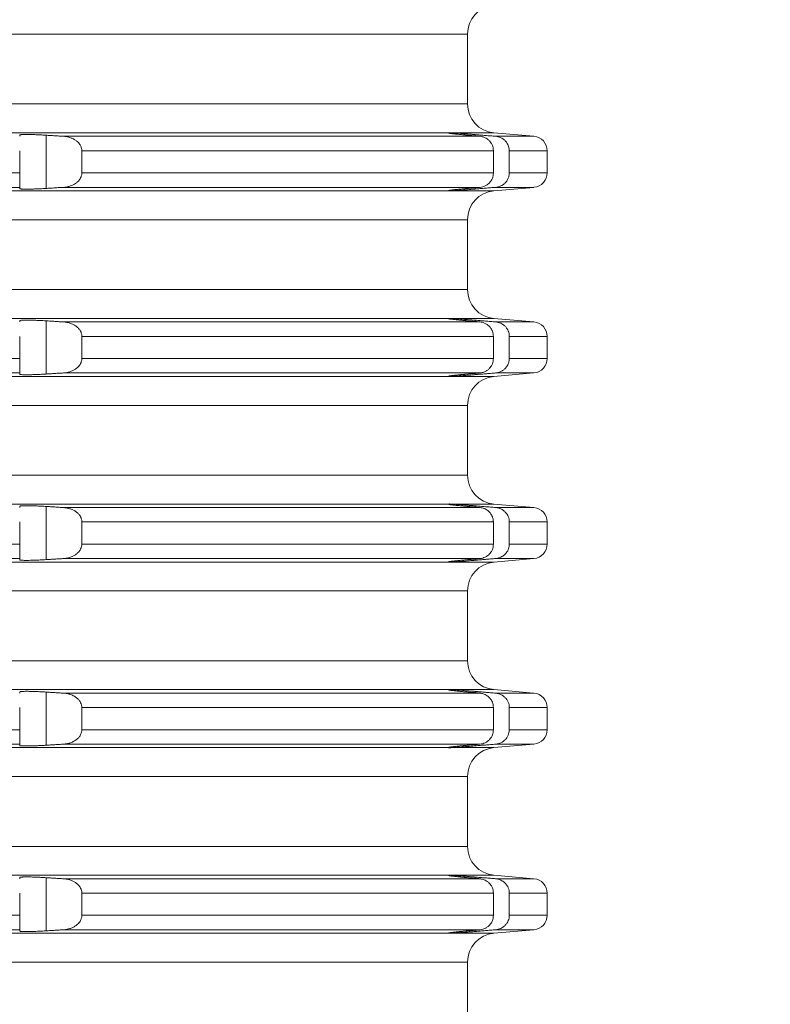
# Model space of a CAD drawing. Units: millimetres. Extents: x 2673 to 4786, y 0 to 1485.
# Drawn here: x 4547 to 4573, y 656 to 690 of the extents above; entities that cross this region are included whole.
import ezdxf

# ---------------------------------------------------------------- set-up
doc = ezdxf.new("R2010")
doc.units = ezdxf.units.MM
for name, color, linetype, lineweight in [('вспомогательный', 140, 'Continuous', 20), ('Основной', 7, 'Continuous', 30), ('Размеры', 10, 'Continuous', 13)]:
    doc.layers.add(name, color=color, linetype=linetype, lineweight=lineweight)
doc.styles.add('ГОСТ 2.304', font='isocpeui.ttf')
doc.dimstyles.new('ME10_DIM_10', dxfattribs={"dimtxt": 15, "dimasz": 10, "dimexe": 2, "dimexo": 0, "dimgap": 2, "dimtad": 4, "dimdsep": 46, "dimtxsty": 'ГОСТ 2.304', "dimcen": 0.09, "dimclrd": 1, "dimclre": 1, "dimclrt": 1, "dimadec": 0, "dimazin": 0, "dimtfac": 1, "dimtmove": 0, "dimatfit": 3, "dimfxl": 1, "dimtolj": 1, "dimtzin": 0, "dimlwd": 18, "dimarcsym": 0})

# ---------------------------------------------------------------- blocks, each defined once
blk = doc.blocks.new('*D107')
at = {"layer": 'Defpoints', "color": 0, "linetype": 'ByBlock', "transparency": 16777216}
for p in [(4566.257, 761.098), (4565.083, 562.234), (4611.91, 562.234)]:
    blk.add_point(p, dxfattribs=at)
at = {"layer": 'Размеры', "color": 1, "linetype": 'ByBlock', "lineweight": -2, "transparency": 16777216}
for p, q in [((4566.257, 761.098), (4613.91, 761.098)), ((4565.083, 562.234), (4613.91, 562.234))]:
    blk.add_line(p, q, dxfattribs=at)
at = {"layer": 'Размеры', "color": 1, "linetype": 'ByBlock', "lineweight": 18, "transparency": 16777216}
for p, q in [((4611.91, 751.098), (4611.91, 686.623)), ((4611.91, 572.234), (4611.91, 650.759))]:
    blk.add_line(p, q, dxfattribs=at)
at = {"layer": 'Размеры', "color": 1, "linetype": 'ByBlock', "transparency": 16777216}
for points in [[(4610.243, 751.098), (4613.577, 751.098), (4611.91, 761.098)], [(4610.243, 572.234), (4613.577, 572.234), (4611.91, 562.234)]]:
    blk.add_solid(points, dxfattribs=at)
at = {"layer": 'Размеры', "color": 1, "linetype": 'ByBlock', "transparency": 16777216, "insert": (4611.91, 668.691), "char_height": 15, "attachment_point": 5, "rotation": 270, "style": 'ГОСТ 2.304'}
blk.add_mtext('\\A1;200', dxfattribs=at)
blk = doc.blocks.new('*U101')
at = {"layer": 'вспомогательный', "linetype": 'Continuous'}
for p, q in [((22749.437, 1457.949), (22819.187, 1457.949)), ((22819.187, 1455.542), (22819.187, 1457.949)), ((22749.437, 1455.542), (22819.187, 1455.542)), ((22680.336, 1454.546), (22818.537, 1454.546)), ((22803.737, 1454.467), (22803.737, 1454.425)), ((22804.65, 1452.629), (22804.65, 1454.462)), ((22818.537, 1454.546), (22818.537, 1454.545)), ((22818.537, 1454.545), (22818.537, 1454.537)), ((22818.614, 1454.546), (22820.1, 1454.546)), ((22819.45, 1454.44), (22819.45, 1454.485)), ((22820.1, 1454.546), (22821.48, 1454.425)), ((22805.249, 1454.425), (22819.621, 1454.425)), ((22820.158, 1454.425), (22821.48, 1454.425)), ((22803.737, 1453.927), (22803.737, 1453.165)), ((22805.881, 1453.927), (22820.081, 1453.927)), ((22805.881, 1453.927), (22805.881, 1453.165)), ((22820.081, 1453.927), (22820.081, 1453.165)), ((22820.631, 1453.927), (22820.631, 1453.165)), ((22820.631, 1453.927), (22821.937, 1453.927)), ((22821.937, 1453.927), (22821.937, 1453.165)), ((22695.137, 1453.165), (22803.737, 1453.165)), ((22803.737, 1453.165), (22803.737, 1452.666)), ((22805.881, 1453.165), (22820.081, 1453.165)), ((22820.631, 1453.165), (22821.937, 1453.165)), ((22680.336, 1452.546), (22818.537, 1452.546)), ((22695.137, 1452.666), (22803.737, 1452.666)), ((22803.737, 1452.666), (22803.737, 1452.624)), ((22805.249, 1452.666), (22819.621, 1452.666)), ((22818.537, 1452.554), (22818.537, 1452.546)), ((22818.537, 1452.546), (22818.537, 1452.546)), ((22818.614, 1452.546), (22820.1, 1452.546)), ((22819.45, 1452.607), (22819.45, 1452.652)), ((22820.1, 1452.546), (22821.48, 1452.666)), ((22820.158, 1452.666), (22821.48, 1452.666)), ((22749.437, 1451.549), (22819.187, 1451.549)), ((22819.187, 1449.142), (22819.187, 1451.549)), ((22749.437, 1449.142), (22819.187, 1449.142)), ((22680.336, 1448.146), (22818.537, 1448.146)), ((22803.737, 1448.067), (22803.737, 1448.025)), ((22804.65, 1446.229), (22804.65, 1448.062)), ((22805.249, 1448.025), (22819.621, 1448.025)), ((22818.537, 1448.146), (22818.537, 1448.145)), ((22818.537, 1448.145), (22818.537, 1448.137)), ((22818.614, 1448.146), (22820.1, 1448.146)), ((22819.45, 1448.04), (22819.45, 1448.085)), ((22820.1, 1448.146), (22821.48, 1448.025)), ((22820.158, 1448.025), (22821.48, 1448.025)), ((22803.737, 1447.527), (22803.737, 1446.765)), ((22805.881, 1447.527), (22820.081, 1447.527)), ((22805.881, 1447.527), (22805.881, 1446.765)), ((22820.081, 1447.527), (22820.081, 1446.765)), ((22820.631, 1447.527), (22820.631, 1446.765)), ((22820.631, 1447.527), (22821.937, 1447.527)), ((22821.937, 1447.527), (22821.937, 1446.765)), ((22695.137, 1446.765), (22803.737, 1446.765)), ((22803.737, 1446.765), (22803.737, 1446.266)), ((22805.881, 1446.765), (22820.081, 1446.765)), ((22820.631, 1446.765), (22821.937, 1446.765)), ((22680.336, 1446.146), (22818.537, 1446.146)), ((22695.137, 1446.266), (22803.737, 1446.266)), ((22803.737, 1446.266), (22803.737, 1446.224)), ((22805.249, 1446.266), (22819.621, 1446.266)), ((22818.537, 1446.154), (22818.537, 1446.146)), ((22818.537, 1446.146), (22818.537, 1446.146)), ((22818.614, 1446.146), (22820.1, 1446.146)), ((22819.45, 1446.207), (22819.45, 1446.252)), ((22820.1, 1446.146), (22821.48, 1446.266)), ((22820.158, 1446.266), (22821.48, 1446.266)), ((22749.437, 1445.149), (22819.187, 1445.149)), ((22819.187, 1442.742), (22819.187, 1445.149)), ((22749.437, 1442.742), (22819.187, 1442.742)), ((22680.336, 1441.746), (22818.537, 1441.746)), ((22803.737, 1441.667), (22803.737, 1441.625)), ((22804.65, 1439.829), (22804.65, 1441.662)), ((22805.249, 1441.625), (22819.621, 1441.625)), ((22818.537, 1441.746), (22818.537, 1441.745)), ((22818.537, 1441.745), (22818.537, 1441.737)), ((22818.614, 1441.746), (22820.1, 1441.746)), ((22819.45, 1441.64), (22819.45, 1441.685)), ((22820.1, 1441.746), (22821.48, 1441.625)), ((22820.158, 1441.625), (22821.48, 1441.625)), ((22803.737, 1441.127), (22803.737, 1440.365)), ((22805.881, 1441.127), (22820.081, 1441.127)), ((22805.881, 1441.127), (22805.881, 1440.365)), ((22820.081, 1441.127), (22820.081, 1440.365)), ((22820.631, 1441.127), (22820.631, 1440.365)), ((22820.631, 1441.127), (22821.937, 1441.127)), ((22821.937, 1441.127), (22821.937, 1440.365)), ((22695.137, 1440.365), (22803.737, 1440.365)), ((22803.737, 1440.365), (22803.737, 1439.866)), ((22805.881, 1440.365), (22820.081, 1440.365)), ((22820.631, 1440.365), (22821.937, 1440.365)), ((22695.137, 1439.866), (22803.737, 1439.866)), ((22803.737, 1439.866), (22803.737, 1439.824)), ((22805.249, 1439.866), (22819.621, 1439.866)), ((22819.45, 1439.807), (22819.45, 1439.852)), ((22820.1, 1439.746), (22821.48, 1439.866)), ((22820.158, 1439.866), (22821.48, 1439.866)), ((22680.336, 1439.746), (22818.537, 1439.746)), ((22818.537, 1439.754), (22818.537, 1439.746)), ((22818.537, 1439.746), (22818.537, 1439.746)), ((22818.614, 1439.746), (22820.1, 1439.746)), ((22749.437, 1438.749), (22819.187, 1438.749)), ((22819.187, 1436.342), (22819.187, 1438.749)), ((22749.437, 1436.342), (22819.187, 1436.342)), ((22680.336, 1435.346), (22818.537, 1435.346)), ((22803.737, 1435.267), (22803.737, 1435.225)), ((22804.65, 1433.429), (22804.65, 1435.262)), ((22805.249, 1435.225), (22819.621, 1435.225)), ((22818.537, 1435.346), (22818.537, 1435.345)), ((22818.537, 1435.345), (22818.537, 1435.337)), ((22818.614, 1435.346), (22820.1, 1435.346)), ((22819.45, 1435.24), (22819.45, 1435.285)), ((22820.1, 1435.346), (22821.48, 1435.225)), ((22820.158, 1435.225), (22821.48, 1435.225)), ((22803.737, 1434.727), (22803.737, 1433.965)), ((22805.881, 1434.727), (22820.081, 1434.727)), ((22805.881, 1434.727), (22805.881, 1433.965)), ((22820.081, 1434.727), (22820.081, 1433.965)), ((22820.631, 1434.727), (22820.631, 1433.965)), ((22820.631, 1434.727), (22821.937, 1434.727)), ((22821.937, 1434.727), (22821.937, 1433.965)), ((22695.137, 1433.965), (22803.737, 1433.965)), ((22803.737, 1433.965), (22803.737, 1433.466)), ((22805.881, 1433.965), (22820.081, 1433.965)), ((22820.631, 1433.965), (22821.937, 1433.965)), ((22695.137, 1433.466), (22803.737, 1433.466)), ((22803.737, 1433.466), (22803.737, 1433.424)), ((22805.249, 1433.466), (22819.621, 1433.466)), ((22819.45, 1433.407), (22819.45, 1433.452)), ((22820.1, 1433.346), (22821.48, 1433.466)), ((22820.158, 1433.466), (22821.48, 1433.466)), ((22680.336, 1433.346), (22818.537, 1433.346)), ((22818.537, 1433.354), (22818.537, 1433.346)), ((22818.537, 1433.346), (22818.537, 1433.346)), ((22818.614, 1433.346), (22820.1, 1433.346)), ((22749.437, 1432.349), (22819.187, 1432.349)), ((22819.187, 1429.942), (22819.187, 1432.349)), ((22749.437, 1429.942), (22819.187, 1429.942)), ((22680.336, 1428.946), (22818.537, 1428.946)), ((22803.737, 1428.867), (22803.737, 1428.825)), ((22804.65, 1427.029), (22804.65, 1428.862)), ((22805.249, 1428.825), (22819.621, 1428.825)), ((22818.537, 1428.946), (22818.537, 1428.945)), ((22818.537, 1428.945), (22818.537, 1428.937)), ((22818.614, 1428.946), (22820.1, 1428.946)), ((22819.45, 1428.84), (22819.45, 1428.885)), ((22820.1, 1428.946), (22821.48, 1428.825)), ((22820.158, 1428.825), (22821.48, 1428.825)), ((22803.737, 1428.327), (22803.737, 1427.565)), ((22805.881, 1428.327), (22820.081, 1428.327)), ((22805.881, 1428.327), (22805.881, 1427.565)), ((22820.081, 1428.327), (22820.081, 1427.565)), ((22820.631, 1428.327), (22821.937, 1428.327)), ((22820.631, 1428.327), (22820.631, 1427.565)), ((22821.937, 1428.327), (22821.937, 1427.565)), ((22695.137, 1427.565), (22803.737, 1427.565)), ((22803.737, 1427.565), (22803.737, 1427.066)), ((22805.881, 1427.565), (22820.081, 1427.565)), ((22820.631, 1427.565), (22821.937, 1427.565)), ((22680.336, 1426.946), (22818.537, 1426.946)), ((22695.137, 1427.066), (22803.737, 1427.066)), ((22803.737, 1427.066), (22803.737, 1427.024)), ((22805.249, 1427.066), (22819.621, 1427.066)), ((22818.537, 1426.954), (22818.537, 1426.946)), ((22818.537, 1426.946), (22818.537, 1426.946)), ((22818.614, 1426.946), (22820.1, 1426.946)), ((22819.45, 1427.007), (22819.45, 1427.052)), ((22820.1, 1426.946), (22821.48, 1427.066)), ((22820.158, 1427.066), (22821.48, 1427.066)), ((22749.437, 1425.949), (22819.187, 1425.949)), ((22819.187, 1423.542), (22819.187, 1425.949))]:
    blk.add_line(p, q, dxfattribs=at)
for centre, radius, start, end in [((22820.187, 1457.949), 1, 95, 180), ((22820.187, 1455.542), 1, 180, 265), ((22821.437, 1453.927), 0.5, 0, 85), ((22821.437, 1453.165), 0.5, 275, 0), ((22820.187, 1451.549), 1, 95, 180), ((22820.187, 1449.142), 1, 180, 265), ((22821.437, 1447.527), 0.5, 0, 85), ((22821.437, 1446.765), 0.5, 275, 0), ((22820.187, 1445.149), 1, 95, 180), ((22820.187, 1442.742), 1, 180, 265), ((22821.437, 1441.127), 0.5, 0, 85), ((22821.437, 1440.365), 0.5, 275, 0), ((22820.187, 1438.749), 1, 95, 180), ((22820.187, 1436.342), 1, 180, 265), ((22821.437, 1434.727), 0.5, 0, 85), ((22821.437, 1433.965), 0.5, 275, 0), ((22820.187, 1432.349), 1, 95, 180), ((22820.187, 1429.942), 1, 180, 265), ((22821.437, 1428.327), 0.5, 0, 85), ((22821.437, 1427.565), 0.5, 275, 0), ((22820.187, 1425.949), 1, 95, 180)]:
    blk.add_arc(centre, radius, start, end, dxfattribs=at)
for points in [[(22804.65, 1454.462), (22804.596, 1454.466), (22804.532, 1454.469), (22804.459, 1454.473), (22804.38, 1454.477), (22804.295, 1454.481), (22804.234, 1454.483), (22804.161, 1454.485), (22804.081, 1454.487), (22803.999, 1454.488), (22803.954, 1454.488), (22803.904, 1454.488), (22803.852, 1454.486), (22803.805, 1454.484), (22803.774, 1454.48), (22803.755, 1454.477), (22803.743, 1454.473), (22803.738, 1454.47), (22803.737, 1454.467)], [(22805.249, 1454.425), (22805.098, 1454.434), (22804.949, 1454.444), (22804.799, 1454.453), (22804.65, 1454.462)], [(22818.537, 1454.546), (22818.543, 1454.547), (22818.552, 1454.547), (22818.558, 1454.547), (22818.583, 1454.547), (22818.614, 1454.546)], [(22818.537, 1454.537), (22818.541, 1454.535), (22818.554, 1454.532), (22818.575, 1454.528), (22818.605, 1454.524), (22818.643, 1454.519), (22818.688, 1454.514), (22818.74, 1454.508), (22818.8, 1454.501), (22818.866, 1454.495), (22818.937, 1454.487), (22819.013, 1454.48), (22819.095, 1454.472), (22819.135, 1454.468), (22819.183, 1454.464), (22819.239, 1454.459), (22819.302, 1454.453), (22819.372, 1454.447), (22819.45, 1454.44)], [(22819.45, 1454.485), (22819.331, 1454.495), (22819.185, 1454.506), (22819.062, 1454.516), (22818.947, 1454.525), (22818.843, 1454.532), (22818.751, 1454.538), (22818.667, 1454.543), (22818.614, 1454.546)], [(22820.158, 1454.425), (22819.98, 1454.44), (22819.804, 1454.455), (22819.626, 1454.47), (22819.45, 1454.485)], [(22805.881, 1453.927), (22805.881, 1453.945), (22805.88, 1453.963), (22805.872, 1454.01), (22805.853, 1454.068), (22805.818, 1454.136), (22805.787, 1454.179), (22805.736, 1454.233), (22805.663, 1454.291), (22805.57, 1454.345), (22805.465, 1454.385), (22805.343, 1454.414), (22805.249, 1454.425)], [(22819.45, 1454.44), (22819.493, 1454.436), (22819.535, 1454.432), (22819.578, 1454.429), (22819.621, 1454.425)], [(22819.621, 1454.425), (22819.698, 1454.412), (22819.799, 1454.376), (22819.866, 1454.336), (22819.948, 1454.265), (22819.996, 1454.205), (22820.046, 1454.109), (22820.069, 1454.035), (22820.081, 1453.927)], [(22820.631, 1453.927), (22820.618, 1454.036), (22820.594, 1454.111), (22820.559, 1454.181), (22820.491, 1454.268), (22820.407, 1454.338), (22820.339, 1454.377), (22820.235, 1454.413), (22820.158, 1454.425)], [(22805.249, 1452.666), (22805.343, 1452.677), (22805.465, 1452.706), (22805.585, 1452.754), (22805.663, 1452.8), (22805.736, 1452.858), (22805.787, 1452.912), (22805.818, 1452.955), (22805.854, 1453.026), (22805.88, 1453.128), (22805.881, 1453.146), (22805.881, 1453.165)], [(22820.081, 1453.165), (22820.069, 1453.057), (22820.046, 1452.983), (22820.004, 1452.9), (22819.948, 1452.826), (22819.891, 1452.773), (22819.799, 1452.716), (22819.713, 1452.683), (22819.621, 1452.666)], [(22820.158, 1452.666), (22820.235, 1452.679), (22820.339, 1452.715), (22820.407, 1452.753), (22820.491, 1452.823), (22820.541, 1452.884), (22820.594, 1452.98), (22820.624, 1453.087), (22820.631, 1453.165)], [(22803.737, 1452.624), (22803.744, 1452.617), (22803.767, 1452.612), (22803.805, 1452.608), (22803.869, 1452.605), (22803.938, 1452.603), (22803.999, 1452.603), (22804.108, 1452.605), (22804.21, 1452.607), (22804.295, 1452.611), (22804.357, 1452.613), (22804.438, 1452.617), (22804.536, 1452.622), (22804.65, 1452.629)], [(22804.65, 1452.629), (22804.799, 1452.638), (22804.949, 1452.648), (22805.099, 1452.657), (22805.249, 1452.666)], [(22819.45, 1452.652), (22819.417, 1452.649), (22819.381, 1452.646), (22819.34, 1452.642), (22819.297, 1452.638), (22819.25, 1452.634), (22819.2, 1452.629), (22819.148, 1452.624), (22819.095, 1452.619), (22819.029, 1452.613), (22818.967, 1452.607), (22818.908, 1452.601), (22818.852, 1452.595), (22818.8, 1452.59), (22818.765, 1452.586), (22818.733, 1452.583), (22818.706, 1452.579), (22818.681, 1452.577), (22818.66, 1452.574), (22818.643, 1452.572), (22818.627, 1452.57), (22818.615, 1452.568), (22818.605, 1452.567), (22818.586, 1452.565), (22818.571, 1452.562), (22818.56, 1452.56), (22818.551, 1452.559), (22818.545, 1452.557), (22818.541, 1452.556), (22818.538, 1452.556), (22818.537, 1452.555), (22818.537, 1452.554)], [(22818.614, 1452.546), (22818.583, 1452.544), (22818.558, 1452.544), (22818.552, 1452.544), (22818.543, 1452.544), (22818.537, 1452.546)], [(22818.614, 1452.546), (22818.674, 1452.549), (22818.751, 1452.553), (22818.831, 1452.559), (22818.947, 1452.567), (22819.062, 1452.575), (22819.185, 1452.585), (22819.299, 1452.594), (22819.45, 1452.607)], [(22819.45, 1452.607), (22819.626, 1452.622), (22819.804, 1452.637), (22819.981, 1452.652), (22820.158, 1452.666)], [(22819.621, 1452.666), (22819.578, 1452.663), (22819.535, 1452.659), (22819.493, 1452.655), (22819.45, 1452.652)], [(22804.65, 1448.062), (22804.536, 1448.069), (22804.438, 1448.074), (22804.357, 1448.078), (22804.295, 1448.081), (22804.21, 1448.084), (22804.108, 1448.087), (22803.999, 1448.088), (22803.922, 1448.088), (22803.856, 1448.086), (22803.805, 1448.084), (22803.767, 1448.079), (22803.744, 1448.074), (22803.737, 1448.067)], [(22805.249, 1448.025), (22805.099, 1448.034), (22804.949, 1448.044), (22804.799, 1448.053), (22804.65, 1448.062)], [(22805.881, 1447.527), (22805.881, 1447.545), (22805.88, 1447.563), (22805.872, 1447.61), (22805.853, 1447.668), (22805.818, 1447.736), (22805.751, 1447.819), (22805.663, 1447.891), (22805.585, 1447.937), (22805.465, 1447.985), (22805.359, 1448.011), (22805.249, 1448.025)], [(22818.537, 1448.146), (22818.543, 1448.147), (22818.552, 1448.147), (22818.558, 1448.147), (22818.583, 1448.147), (22818.614, 1448.146)], [(22818.537, 1448.137), (22818.541, 1448.135), (22818.554, 1448.132), (22818.575, 1448.128), (22818.605, 1448.124), (22818.643, 1448.119), (22818.688, 1448.114), (22818.74, 1448.108), (22818.8, 1448.101), (22818.83, 1448.098), (22818.867, 1448.094), (22818.912, 1448.09), (22818.965, 1448.085), (22819.026, 1448.079), (22819.095, 1448.072), (22819.135, 1448.068), (22819.183, 1448.064), (22819.239, 1448.059), (22819.302, 1448.053), (22819.372, 1448.047), (22819.45, 1448.04)], [(22819.45, 1448.085), (22819.299, 1448.097), (22819.185, 1448.106), (22819.047, 1448.117), (22818.947, 1448.125), (22818.853, 1448.131), (22818.751, 1448.138), (22818.682, 1448.142), (22818.614, 1448.146)], [(22820.158, 1448.025), (22819.98, 1448.04), (22819.804, 1448.055), (22819.627, 1448.07), (22819.45, 1448.085)], [(22819.45, 1448.04), (22819.493, 1448.036), (22819.535, 1448.032), (22819.578, 1448.029), (22819.621, 1448.025)], [(22819.621, 1448.025), (22819.698, 1448.012), (22819.799, 1447.976), (22819.891, 1447.918), (22819.948, 1447.865), (22820.012, 1447.778), (22820.046, 1447.709), (22820.072, 1447.619), (22820.081, 1447.527)], [(22820.631, 1447.527), (22820.621, 1447.621), (22820.594, 1447.711), (22820.55, 1447.794), (22820.491, 1447.868), (22820.407, 1447.938), (22820.339, 1447.977), (22820.25, 1448.009), (22820.158, 1448.025)], [(22805.249, 1446.266), (22805.359, 1446.28), (22805.465, 1446.306), (22805.57, 1446.347), (22805.663, 1446.4), (22805.737, 1446.459), (22805.818, 1446.555), (22805.853, 1446.623), (22805.872, 1446.682), (22805.88, 1446.728), (22805.881, 1446.746), (22805.881, 1446.765)], [(22820.081, 1446.765), (22820.072, 1446.672), (22820.046, 1446.583), (22819.996, 1446.487), (22819.948, 1446.426), (22819.879, 1446.364), (22819.799, 1446.316), (22819.698, 1446.279), (22819.621, 1446.266)], [(22820.158, 1446.266), (22820.235, 1446.279), (22820.339, 1446.315), (22820.42, 1446.362), (22820.491, 1446.423), (22820.559, 1446.511), (22820.594, 1446.58), (22820.624, 1446.687), (22820.631, 1446.765)], [(22803.737, 1446.224), (22803.744, 1446.217), (22803.767, 1446.212), (22803.805, 1446.208), (22803.869, 1446.205), (22803.938, 1446.203), (22803.999, 1446.203), (22804.047, 1446.204), (22804.112, 1446.205), (22804.194, 1446.207), (22804.295, 1446.211), (22804.357, 1446.213), (22804.438, 1446.217), (22804.536, 1446.222), (22804.65, 1446.229)], [(22804.65, 1446.229), (22804.799, 1446.238), (22804.949, 1446.248), (22805.098, 1446.257), (22805.249, 1446.266)], [(22819.45, 1446.252), (22819.417, 1446.249), (22819.381, 1446.246), (22819.34, 1446.242), (22819.297, 1446.238), (22819.25, 1446.234), (22819.2, 1446.229), (22819.148, 1446.224), (22819.095, 1446.219), (22819.067, 1446.217), (22819.035, 1446.214), (22819, 1446.21), (22818.962, 1446.207), (22818.923, 1446.203), (22818.883, 1446.198), (22818.841, 1446.194), (22818.8, 1446.19), (22818.776, 1446.187), (22818.749, 1446.184), (22818.72, 1446.181), (22818.69, 1446.178), (22818.66, 1446.174), (22818.632, 1446.171), (22818.605, 1446.167), (22818.586, 1446.165), (22818.571, 1446.162), (22818.56, 1446.16), (22818.551, 1446.159), (22818.545, 1446.157), (22818.541, 1446.156), (22818.538, 1446.156), (22818.537, 1446.155), (22818.537, 1446.154)], [(22818.614, 1446.146), (22818.583, 1446.144), (22818.558, 1446.144), (22818.552, 1446.144), (22818.543, 1446.144), (22818.537, 1446.146)], [(22818.614, 1446.146), (22818.682, 1446.149), (22818.751, 1446.153), (22818.853, 1446.16), (22818.947, 1446.167), (22819.075, 1446.176), (22819.185, 1446.185), (22819.299, 1446.194), (22819.45, 1446.207)], [(22819.621, 1446.266), (22819.578, 1446.263), (22819.535, 1446.259), (22819.493, 1446.255), (22819.45, 1446.252)], [(22819.45, 1446.207), (22819.626, 1446.222), (22819.804, 1446.237), (22819.981, 1446.252), (22820.158, 1446.266)], [(22804.65, 1441.662), (22804.501, 1441.671), (22804.382, 1441.677), (22804.295, 1441.681), (22804.165, 1441.685), (22804.067, 1441.687), (22803.999, 1441.688), (22803.887, 1441.687), (22803.805, 1441.684), (22803.774, 1441.68), (22803.748, 1441.675), (22803.737, 1441.667)], [(22805.249, 1441.625), (22805.099, 1441.634), (22804.949, 1441.644), (22804.799, 1441.653), (22804.65, 1441.662)], [(22805.881, 1441.127), (22805.881, 1441.145), (22805.88, 1441.163), (22805.872, 1441.21), (22805.853, 1441.268), (22805.818, 1441.336), (22805.751, 1441.419), (22805.663, 1441.491), (22805.57, 1441.545), (22805.465, 1441.585), (22805.343, 1441.614), (22805.249, 1441.625)], [(22818.537, 1441.746), (22818.543, 1441.747), (22818.552, 1441.747), (22818.558, 1441.747), (22818.583, 1441.747), (22818.614, 1441.746)], [(22818.537, 1441.737), (22818.541, 1441.735), (22818.554, 1441.732), (22818.575, 1441.728), (22818.605, 1441.724), (22818.621, 1441.722), (22818.643, 1441.719), (22818.671, 1441.716), (22818.706, 1441.712), (22818.749, 1441.707), (22818.8, 1441.701), (22818.866, 1441.695), (22818.937, 1441.687), (22819.013, 1441.68), (22819.095, 1441.672), (22819.166, 1441.665), (22819.233, 1441.659), (22819.297, 1441.653), (22819.354, 1441.648), (22819.406, 1441.644), (22819.45, 1441.64)], [(22819.45, 1441.685), (22819.316, 1441.696), (22819.185, 1441.706), (22819.075, 1441.715), (22818.947, 1441.725), (22818.831, 1441.733), (22818.751, 1441.738), (22818.674, 1441.743), (22818.614, 1441.746)], [(22820.158, 1441.625), (22819.981, 1441.64), (22819.804, 1441.655), (22819.626, 1441.67), (22819.45, 1441.685)], [(22819.45, 1441.64), (22819.493, 1441.636), (22819.535, 1441.632), (22819.578, 1441.629), (22819.621, 1441.625)], [(22819.621, 1441.625), (22819.698, 1441.612), (22819.799, 1441.576), (22819.866, 1441.536), (22819.948, 1441.465), (22820.012, 1441.378), (22820.046, 1441.309), (22820.075, 1441.204), (22820.081, 1441.127)], [(22820.631, 1441.127), (22820.621, 1441.221), (22820.594, 1441.311), (22820.559, 1441.381), (22820.491, 1441.468), (22820.42, 1441.529), (22820.339, 1441.577), (22820.265, 1441.605), (22820.158, 1441.625)], [(22805.249, 1439.866), (22805.375, 1439.883), (22805.465, 1439.906), (22805.57, 1439.947), (22805.663, 1440), (22805.736, 1440.058), (22805.787, 1440.112), (22805.818, 1440.155), (22805.859, 1440.24), (22805.88, 1440.328), (22805.881, 1440.346), (22805.881, 1440.365)], [(22820.081, 1440.365), (22820.069, 1440.257), (22820.046, 1440.183), (22819.996, 1440.087), (22819.948, 1440.026), (22819.891, 1439.973), (22819.799, 1439.916), (22819.713, 1439.883), (22819.621, 1439.866)], [(22820.158, 1439.866), (22820.235, 1439.879), (22820.339, 1439.915), (22820.407, 1439.953), (22820.491, 1440.023), (22820.55, 1440.097), (22820.594, 1440.18), (22820.624, 1440.287), (22820.631, 1440.365)], [(22804.65, 1439.829), (22804.799, 1439.838), (22804.949, 1439.848), (22805.099, 1439.857), (22805.249, 1439.866)], [(22819.45, 1439.852), (22819.417, 1439.849), (22819.381, 1439.846), (22819.34, 1439.842), (22819.297, 1439.838), (22819.25, 1439.834), (22819.2, 1439.829), (22819.148, 1439.824), (22819.095, 1439.819), (22819.029, 1439.813), (22818.967, 1439.807), (22818.908, 1439.801), (22818.852, 1439.795), (22818.8, 1439.79), (22818.776, 1439.787), (22818.749, 1439.784), (22818.72, 1439.781), (22818.69, 1439.778), (22818.66, 1439.774), (22818.632, 1439.771), (22818.605, 1439.767), (22818.586, 1439.765), (22818.571, 1439.762), (22818.56, 1439.76), (22818.551, 1439.759), (22818.545, 1439.757), (22818.541, 1439.756), (22818.538, 1439.756), (22818.537, 1439.755), (22818.537, 1439.754)], [(22819.45, 1439.807), (22819.626, 1439.822), (22819.804, 1439.837), (22819.98, 1439.851), (22820.158, 1439.866)], [(22819.621, 1439.866), (22819.578, 1439.863), (22819.535, 1439.859), (22819.493, 1439.855), (22819.45, 1439.852)], [(22803.737, 1439.824), (22803.744, 1439.817), (22803.767, 1439.812), (22803.805, 1439.808), (22803.856, 1439.805), (22803.922, 1439.803), (22803.999, 1439.803), (22804.108, 1439.805), (22804.21, 1439.807), (22804.295, 1439.811), (22804.357, 1439.813), (22804.438, 1439.817), (22804.536, 1439.822), (22804.65, 1439.829)], [(22818.614, 1439.746), (22818.583, 1439.744), (22818.558, 1439.744), (22818.552, 1439.744), (22818.543, 1439.744), (22818.537, 1439.746)], [(22818.614, 1439.746), (22818.682, 1439.749), (22818.751, 1439.753), (22818.853, 1439.76), (22818.947, 1439.767), (22819.075, 1439.776), (22819.185, 1439.785), (22819.299, 1439.794), (22819.45, 1439.807)], [(22804.65, 1435.262), (22804.596, 1435.266), (22804.532, 1435.269), (22804.459, 1435.273), (22804.38, 1435.277), (22804.295, 1435.281), (22804.213, 1435.284), (22804.143, 1435.286), (22804.084, 1435.287), (22804.036, 1435.288), (22803.999, 1435.288), (22803.922, 1435.288), (22803.856, 1435.286), (22803.805, 1435.284), (22803.774, 1435.28), (22803.755, 1435.277), (22803.743, 1435.273), (22803.738, 1435.27), (22803.737, 1435.267)], [(22805.249, 1435.225), (22805.098, 1435.234), (22804.949, 1435.244), (22804.799, 1435.253), (22804.65, 1435.262)], [(22805.881, 1434.727), (22805.881, 1434.745), (22805.88, 1434.763), (22805.859, 1434.852), (22805.818, 1434.936), (22805.751, 1435.019), (22805.663, 1435.091), (22805.585, 1435.137), (22805.465, 1435.185), (22805.343, 1435.214), (22805.249, 1435.225)], [(22818.537, 1435.346), (22818.543, 1435.347), (22818.552, 1435.347), (22818.558, 1435.347), (22818.583, 1435.347), (22818.614, 1435.346)], [(22818.537, 1435.337), (22818.541, 1435.335), (22818.554, 1435.332), (22818.575, 1435.328), (22818.605, 1435.324), (22818.621, 1435.322), (22818.643, 1435.319), (22818.671, 1435.316), (22818.706, 1435.312), (22818.749, 1435.307), (22818.8, 1435.301), (22818.866, 1435.295), (22818.937, 1435.287), (22819.013, 1435.28), (22819.095, 1435.272), (22819.166, 1435.265), (22819.233, 1435.259), (22819.297, 1435.253), (22819.354, 1435.248), (22819.406, 1435.244), (22819.45, 1435.24)], [(22819.45, 1435.285), (22819.316, 1435.296), (22819.185, 1435.306), (22819.075, 1435.315), (22818.947, 1435.325), (22818.831, 1435.333), (22818.751, 1435.338), (22818.667, 1435.343), (22818.614, 1435.346)], [(22820.158, 1435.225), (22819.981, 1435.24), (22819.804, 1435.255), (22819.626, 1435.27), (22819.45, 1435.285)], [(22819.45, 1435.24), (22819.493, 1435.236), (22819.535, 1435.232), (22819.578, 1435.229), (22819.621, 1435.225)], [(22819.621, 1435.225), (22819.728, 1435.204), (22819.799, 1435.176), (22819.866, 1435.136), (22819.948, 1435.065), (22820.012, 1434.978), (22820.046, 1434.909), (22820.069, 1434.835), (22820.081, 1434.727)], [(22820.631, 1434.727), (22820.621, 1434.821), (22820.594, 1434.911), (22820.541, 1435.007), (22820.491, 1435.068), (22820.42, 1435.129), (22820.339, 1435.177), (22820.265, 1435.205), (22820.158, 1435.225)], [(22805.249, 1433.466), (22805.359, 1433.48), (22805.465, 1433.506), (22805.585, 1433.554), (22805.663, 1433.6), (22805.751, 1433.672), (22805.818, 1433.755), (22805.859, 1433.84), (22805.88, 1433.928), (22805.881, 1433.946), (22805.881, 1433.965)], [(22820.081, 1433.965), (22820.072, 1433.872), (22820.046, 1433.783), (22819.996, 1433.687), (22819.948, 1433.626), (22819.879, 1433.564), (22819.799, 1433.516), (22819.713, 1433.483), (22819.621, 1433.466)], [(22820.158, 1433.466), (22820.265, 1433.487), (22820.339, 1433.515), (22820.42, 1433.562), (22820.491, 1433.623), (22820.541, 1433.684), (22820.594, 1433.78), (22820.618, 1433.855), (22820.631, 1433.965)], [(22803.737, 1433.424), (22803.744, 1433.417), (22803.767, 1433.412), (22803.805, 1433.408), (22803.869, 1433.405), (22803.938, 1433.403), (22803.999, 1433.403), (22804.108, 1433.405), (22804.21, 1433.407), (22804.295, 1433.411), (22804.4, 1433.415), (22804.497, 1433.42), (22804.581, 1433.425), (22804.65, 1433.429)], [(22804.65, 1433.429), (22804.799, 1433.438), (22804.949, 1433.448), (22805.099, 1433.457), (22805.249, 1433.466)], [(22819.45, 1433.452), (22819.417, 1433.449), (22819.381, 1433.446), (22819.34, 1433.442), (22819.297, 1433.438), (22819.25, 1433.434), (22819.2, 1433.429), (22819.148, 1433.424), (22819.095, 1433.419), (22819.067, 1433.417), (22819.035, 1433.414), (22819, 1433.41), (22818.962, 1433.407), (22818.923, 1433.403), (22818.883, 1433.398), (22818.841, 1433.394), (22818.8, 1433.39), (22818.765, 1433.386), (22818.733, 1433.383), (22818.706, 1433.379), (22818.681, 1433.377), (22818.66, 1433.374), (22818.643, 1433.372), (22818.627, 1433.37), (22818.615, 1433.368), (22818.605, 1433.367), (22818.586, 1433.365), (22818.571, 1433.362), (22818.56, 1433.36), (22818.551, 1433.359), (22818.545, 1433.357), (22818.541, 1433.356), (22818.538, 1433.356), (22818.537, 1433.355), (22818.537, 1433.354)], [(22818.614, 1433.346), (22818.674, 1433.349), (22818.751, 1433.353), (22818.831, 1433.359), (22818.947, 1433.367), (22819.062, 1433.375), (22819.185, 1433.385), (22819.299, 1433.394), (22819.45, 1433.407)], [(22819.621, 1433.466), (22819.578, 1433.463), (22819.535, 1433.459), (22819.493, 1433.455), (22819.45, 1433.452)], [(22819.45, 1433.407), (22819.627, 1433.422), (22819.804, 1433.437), (22819.981, 1433.452), (22820.158, 1433.466)], [(22818.614, 1433.346), (22818.583, 1433.344), (22818.558, 1433.344), (22818.552, 1433.344), (22818.543, 1433.344), (22818.537, 1433.346)], [(22804.65, 1428.862), (22804.554, 1428.868), (22804.433, 1428.875), (22804.295, 1428.881), (22804.137, 1428.886), (22803.999, 1428.888), (22803.926, 1428.888), (22803.871, 1428.887), (22803.831, 1428.885), (22803.805, 1428.884), (22803.774, 1428.88), (22803.748, 1428.875), (22803.737, 1428.867)], [(22805.249, 1428.825), (22805.099, 1428.834), (22804.949, 1428.844), (22804.799, 1428.853), (22804.65, 1428.862)], [(22805.881, 1428.327), (22805.881, 1428.345), (22805.88, 1428.363), (22805.854, 1428.466), (22805.818, 1428.536), (22805.787, 1428.579), (22805.736, 1428.633), (22805.663, 1428.691), (22805.57, 1428.745), (22805.465, 1428.785), (22805.375, 1428.808), (22805.249, 1428.825)], [(22818.537, 1428.946), (22818.543, 1428.947), (22818.552, 1428.947), (22818.558, 1428.947), (22818.583, 1428.947), (22818.614, 1428.946)], [(22818.537, 1428.937), (22818.537, 1428.936), (22818.538, 1428.936), (22818.541, 1428.935), (22818.545, 1428.934), (22818.551, 1428.933), (22818.56, 1428.931), (22818.571, 1428.929), (22818.586, 1428.927), (22818.605, 1428.924), (22818.615, 1428.923), (22818.627, 1428.921), (22818.643, 1428.919), (22818.66, 1428.917), (22818.681, 1428.915), (22818.706, 1428.912), (22818.733, 1428.909), (22818.765, 1428.905), (22818.8, 1428.901), (22818.841, 1428.897), (22818.883, 1428.893), (22818.923, 1428.889), (22818.962, 1428.885), (22819, 1428.881), (22819.035, 1428.878), (22819.067, 1428.875), (22819.095, 1428.872), (22819.18, 1428.864), (22819.267, 1428.856), (22819.358, 1428.848), (22819.45, 1428.84)], [(22819.45, 1428.885), (22819.299, 1428.897), (22819.185, 1428.906), (22819.047, 1428.917), (22818.947, 1428.925), (22818.853, 1428.931), (22818.751, 1428.938), (22818.682, 1428.942), (22818.614, 1428.946)], [(22820.158, 1428.825), (22819.98, 1428.84), (22819.804, 1428.855), (22819.626, 1428.87), (22819.45, 1428.885)], [(22819.45, 1428.84), (22819.493, 1428.836), (22819.535, 1428.832), (22819.578, 1428.829), (22819.621, 1428.825)], [(22819.621, 1428.825), (22819.728, 1428.804), (22819.799, 1428.776), (22819.866, 1428.736), (22819.948, 1428.665), (22819.996, 1428.605), (22820.046, 1428.509), (22820.069, 1428.435), (22820.081, 1428.327)], [(22820.631, 1428.327), (22820.621, 1428.421), (22820.594, 1428.511), (22820.55, 1428.594), (22820.491, 1428.668), (22820.407, 1428.738), (22820.339, 1428.777), (22820.235, 1428.813), (22820.158, 1428.825)], [(22805.249, 1427.066), (22805.375, 1427.083), (22805.465, 1427.106), (22805.57, 1427.147), (22805.663, 1427.2), (22805.736, 1427.258), (22805.787, 1427.312), (22805.818, 1427.355), (22805.854, 1427.426), (22805.88, 1427.528), (22805.881, 1427.546), (22805.881, 1427.565)], [(22820.081, 1427.565), (22820.069, 1427.457), (22820.046, 1427.383), (22819.996, 1427.287), (22819.948, 1427.226), (22819.879, 1427.164), (22819.799, 1427.116), (22819.713, 1427.083), (22819.621, 1427.066)], [(22820.158, 1427.066), (22820.25, 1427.083), (22820.339, 1427.115), (22820.407, 1427.153), (22820.491, 1427.223), (22820.559, 1427.311), (22820.594, 1427.38), (22820.621, 1427.471), (22820.631, 1427.565)], [(22803.737, 1427.024), (22803.744, 1427.017), (22803.767, 1427.012), (22803.805, 1427.008), (22803.831, 1427.006), (22803.871, 1427.004), (22803.926, 1427.003), (22803.999, 1427.003), (22804.047, 1427.004), (22804.112, 1427.005), (22804.194, 1427.007), (22804.295, 1427.011), (22804.4, 1427.015), (22804.497, 1427.02), (22804.581, 1427.025), (22804.65, 1427.029)], [(22804.65, 1427.029), (22804.799, 1427.038), (22804.949, 1427.048), (22805.098, 1427.057), (22805.249, 1427.066)], [(22819.45, 1427.052), (22819.391, 1427.046), (22819.336, 1427.042), (22819.286, 1427.037), (22819.239, 1427.033), (22819.196, 1427.029), (22819.158, 1427.025), (22819.124, 1427.022), (22819.095, 1427.019), (22819.042, 1427.014), (22818.995, 1427.01), (22818.951, 1427.005), (22818.912, 1427.002), (22818.878, 1426.998), (22818.848, 1426.995), (22818.822, 1426.992), (22818.8, 1426.99), (22818.752, 1426.985), (22818.708, 1426.98), (22818.669, 1426.975), (22818.634, 1426.971), (22818.605, 1426.967), (22818.586, 1426.965), (22818.571, 1426.962), (22818.56, 1426.96), (22818.551, 1426.959), (22818.545, 1426.957), (22818.541, 1426.956), (22818.538, 1426.956), (22818.537, 1426.955), (22818.537, 1426.954)], [(22818.614, 1426.946), (22818.583, 1426.944), (22818.558, 1426.944), (22818.552, 1426.944), (22818.543, 1426.944), (22818.537, 1426.946)], [(22818.614, 1426.946), (22818.667, 1426.948), (22818.751, 1426.953), (22818.831, 1426.959), (22818.947, 1426.967), (22819.075, 1426.976), (22819.185, 1426.985), (22819.299, 1426.994), (22819.45, 1427.007)], [(22819.45, 1427.007), (22819.626, 1427.022), (22819.804, 1427.037), (22819.98, 1427.052), (22820.158, 1427.066)], [(22819.621, 1427.066), (22819.578, 1427.063), (22819.535, 1427.059), (22819.493, 1427.055), (22819.45, 1427.052)]]:
    blk.add_spline(points, degree=3, dxfattribs=at)

msp = doc.modelspace()

# ---------------------------------------------------------------- block references
at = {"layer": 'Основной', "color": 7}
msp.add_blockref('*U101', (-18256.854, -768.511), dxfattribs=at)

# ---------------------------------------------------------------- dimensions: what is measured, and where the dimension line sits
at = {"layer": 'Размеры', "linetype": 'ByBlock'}
dim = msp.add_linear_dim(base=(4611.91, 562.234), p1=(4566.257, 761.098), p2=(4565.083, 562.234), angle=90, text='200', dimstyle='ME10_DIM_10', dxfattribs=at)
dim.commit()
dim.dimension.update_dxf_attribs({"geometry": '*D107', "text_midpoint": (4611.91, 668.691), "dimtype": 160, "text_rotation": 270})

doc.saveas('drawing.dxf')
